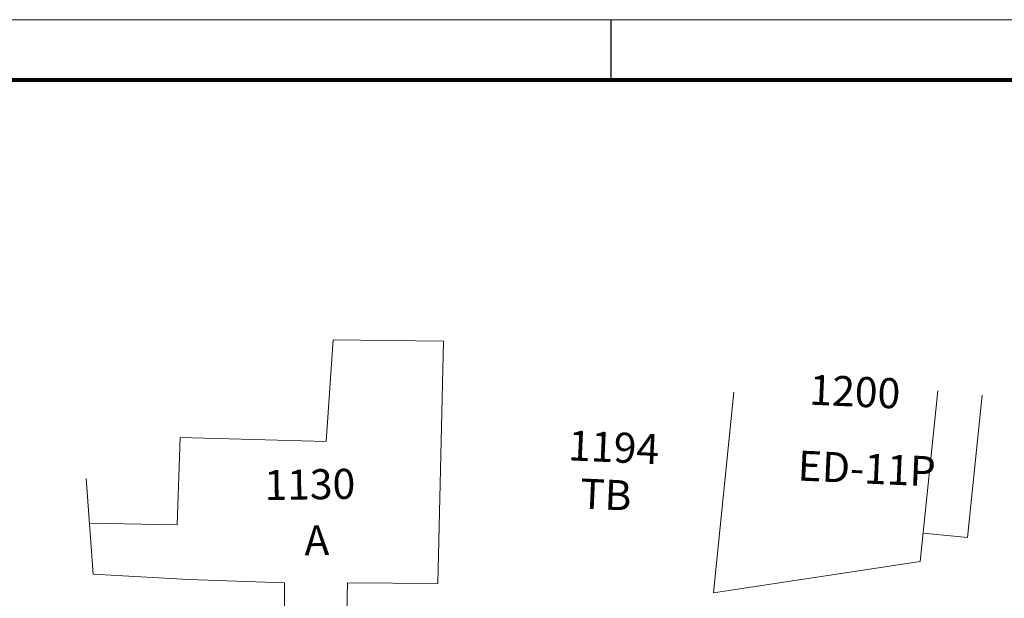
# Model space of a CAD drawing. Units: millimetres. Extents: x 582 to 1002, y 4773 to 5070.
# Drawn here: x 860 to 942, y 5022 to 5070 of the extents above; entities that cross this region are included whole.
import ezdxf

# ---------------------------------------------------------------- set-up
doc = ezdxf.new("R2010")
doc.units = ezdxf.units.MM
doc.layers.add('EDIFICAÇÕES', color=8, linetype='Continuous')
doc.styles.add('L80', font='simplex.shx', dxfattribs={"height": 1})

msp = doc.modelspace()

# ---------------------------------------------------------------- linework, layer by layer
at = {"lineweight": 5}
msp.add_line((581.676, 5070.2501), (1001.676, 5070.2501), dxfattribs=at)
msp.add_line((909.176, 5070.2501), (909.176, 5065.2501))
at = {"lineweight": 80}
msp.add_line((594.176, 5065.2501), (996.676, 5065.2501), dxfattribs=at)
at = {"layer": 'EDIFICAÇÕES', "lineweight": 13}
for p, q in [((885.4743, 5035.1245), (886.0369, 5043.5922)), ((886.0369, 5043.5922), (895.2425, 5043.4802)), ((934.9488, 5025.1453), (936.4134, 5039.3586)), ((938.8934, 5027.1344), (940.1138, 5038.9773)), ((873.0505, 5028.1985), (873.2966, 5035.4746)), ((873.2966, 5035.4746), (885.4743, 5035.1245)), ((865.6994, 5028.3441), (873.0505, 5028.1985)), ((935.1909, 5027.4954), (938.8934, 5027.1344))]:
    msp.add_line(p, q, dxfattribs=at)
for points in [[(895.2425, 5043.48), (894.7592, 5023.3068), (887.2482, 5023.3622), (887.1514, 5019.6041), (881.9872, 5019.8817), (881.9806, 5023.3686), (873.9908, 5023.6479), (866.0537, 5024.072), (865.4537, 5032.0465)], [(919.4193, 5039.2473), (917.7311, 5022.5252), (934.9488, 5025.1452), (936.4134, 5039.3586)]]:
    msp.add_lwpolyline(points, dxfattribs=at)

# ---------------------------------------------------------------- texts
at = {"layer": 'EDIFICAÇÕES', "lineweight": 13, "style": 'L80'}
for s, rotation, p in [('1200', 357.45325, (925.6734, 5038.2059)), ('1194', 357.45325, (905.5821, 5033.5694)), ('ED-11P', 357.45325, (924.7066, 5031.887)), ('1130', 0.903651, (880.3328, 5030.249)), ('TB', 357.45325, (906.5689, 5029.5616)), ('A', 0.903651, (883.6578, 5025.6412))]:
    msp.add_text(s, height=2.5, rotation=rotation, dxfattribs=at).set_placement(p)

doc.saveas('drawing.dxf')
